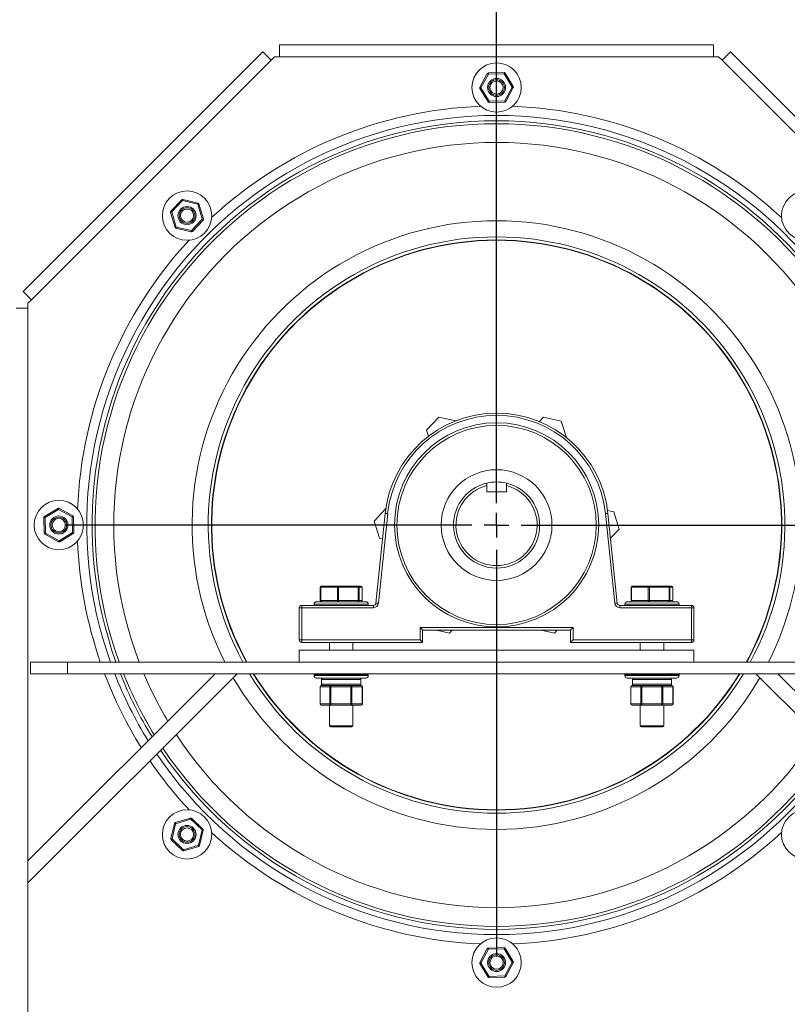
# Model space of a CAD drawing. Units: millimetres. Extents: x -4954 to -2571, y 200 to 1253.
# Drawn here: x -4690 to -4379, y 493 to 892 of the extents above; entities that cross this region are included whole.
import ezdxf

# ---------------------------------------------------------------- set-up
doc = ezdxf.new("R2010")
doc.units = ezdxf.units.MM
doc.header["$PDSIZE"] = -1
doc.layers.add('SLD-0', color=7, linetype='Continuous')
doc.dimstyles.new('ISO-25', dxfattribs={"dimtxt": 2.5, "dimasz": 2.5, "dimexe": 1.25, "dimexo": 0.625, "dimtad": 1, "dimtxsty": 'Standard', "dimcen": 2.5, "dimadec": 0, "dimazin": 0, "dimtfac": 1, "dimtmove": 0, "dimatfit": 3, "dimfxl": 0, "dimarcsym": 0})

# ---------------------------------------------------------------- blocks, each defined once
blk = doc.blocks.new('*D20')
at = {"layer": 'Defpoints', "color": 0}
for p in [(-4216.83, 1224.99), (-4732.63, 1053.38), (-4216.83, 713.68)]:
    blk.add_point(p, dxfattribs=at)
at = {"layer": 'SLD-0', "color": 0, "lineweight": -2}
for p, q in [((-4732.63, 1062.27), (-4732.63, 1247.22)), ((-4216.83, 722.57), (-4216.83, 1247.22)), ((-4715.13, 1224.99), (-4234.33, 1224.99))]:
    blk.add_line(p, q, dxfattribs=at)
at = {"layer": 'SLD-0', "color": 0}
for points in [[(-4715.13, 1227.91), (-4715.13, 1222.07), (-4732.63, 1224.99)], [(-4234.33, 1227.91), (-4234.33, 1222.07), (-4216.83, 1224.99)]]:
    blk.add_solid(points, dxfattribs=at)
at = {"layer": 'SLD-0', "color": 0, "insert": (-4474.73, 1253.16), "char_height": 17.5, "attachment_point": 2}
blk.add_mtext('516', dxfattribs=at)
blk = doc.blocks.new('SW_CENTERMARKSYMBOL_0')
at = {"layer": 'SLD-0', "color": 0}
for p, q in [((0, 1.333), (0, 23.333)), ((0, 0), (0, 0.667)), ((-1.333, 0), (-23.333, 0)), ((0, 0), (-0.667, 0)), ((0, 0), (0, -0.667)), ((0, 0), (0.667, 0)), ((1.333, 0), (23.333, 0)), ((0, -1.333), (0, -23.333))]:
    blk.add_line(p, q, dxfattribs=at)
blk = doc.blocks.new('*D29')
at = {"layer": 'Defpoints', "color": 0}
for p in [(-4732.63, 1126.77), (-4732.63, 1053.38), (-4496.63, 687.11)]:
    blk.add_point(p, dxfattribs=at)
at = {"layer": 'SLD-0', "color": 0, "lineweight": -2}
for p, q in [((-4732.63, 1062.27), (-4732.63, 1149)), ((-4496.63, 696), (-4496.63, 1149)), ((-4514.13, 1126.77), (-4715.13, 1126.77))]:
    blk.add_line(p, q, dxfattribs=at)
at = {"layer": 'SLD-0', "color": 0}
for points in [[(-4715.13, 1129.69), (-4715.13, 1123.85), (-4732.63, 1126.77)], [(-4514.13, 1129.69), (-4514.13, 1123.85), (-4496.63, 1126.77)]]:
    blk.add_solid(points, dxfattribs=at)
at = {"layer": 'SLD-0', "color": 0, "insert": (-4614.63, 1146.19), "char_height": 17.5, "attachment_point": 5}
blk.add_mtext('236', dxfattribs=at)

msp = doc.modelspace()

# ---------------------------------------------------------------- linework, layer by layer
at = {"color": 7, "linetype": 'Continuous', "lineweight": 15}
for p, q in [((-4591.41, 879.06), (-4688.58, 781.89)), ((-4591.41, 879.06), (-4588.04, 875.69)), ((-4408.63, 881.87), (-4584.63, 881.87)), ((-4584.63, 881.87), (-4584.63, 877.11)), ((-4408.63, 881.87), (-4408.63, 877.11)), ((-4401.84, 879.06), (-4405.21, 875.69)), ((-4304.67, 781.89), (-4401.84, 879.06)), ((-4588.04, 875.69), (-4685.21, 778.52)), ((-4588.04, 875.69), (-4586.63, 877.11)), ((-4586.63, 877.11), (-4584.63, 877.11)), ((-4408.63, 877.11), (-4584.63, 877.11)), ((-4408.63, 877.11), (-4406.63, 877.11)), ((-4406.63, 877.11), (-4405.21, 875.69)), ((-4308.04, 778.52), (-4405.21, 875.69)), ((-4500.39, 870.26), (-4503.41, 864.68)), ((-4502.98, 864.44), (-4499.95, 870.02)), ((-4493.61, 870.69), (-4499.96, 870.52)), ((-4499.95, 870.02), (-4493.6, 870.19)), ((-4493.6, 870.19), (-4490.28, 864.78)), ((-4489.85, 865.04), (-4493.17, 870.45)), ((-4503.4, 864.18), (-4500.08, 858.76)), ((-4499.65, 859.02), (-4502.98, 864.44)), ((-4490.28, 864.78), (-4493.3, 859.2)), ((-4492.87, 858.96), (-4489.84, 864.54)), ((-4493.3, 859.2), (-4499.65, 859.02)), ((-4499.64, 858.52), (-4493.29, 858.7)), ((-4624.31, 819.05), (-4628.68, 814.44)), ((-4617.65, 817.72), (-4623.83, 819.19)), ((-4628.31, 814.1), (-4623.95, 818.71)), ((-4623.95, 818.71), (-4617.77, 817.23)), ((-4617.77, 817.23), (-4615.96, 811.14)), ((-4615.48, 811.28), (-4617.29, 817.37)), ((-4628.79, 813.96), (-4626.99, 807.87)), ((-4626.51, 808.01), (-4628.31, 814.1)), ((-4615.96, 811.14), (-4620.33, 806.53)), ((-4626.62, 807.52), (-4620.45, 806.04)), ((-4620.33, 806.53), (-4626.51, 808.01)), ((-4619.97, 806.19), (-4615.6, 810.8)), ((-4688.58, 781.89), (-4685.21, 778.52)), ((-4691.39, 775.11), (-4686.63, 775.11)), ((-4686.63, 777.11), (-4685.21, 778.52)), ((-4686.63, 775.11), (-4686.63, 777.11)), ((-4686.63, 775.11), (-4686.63, 550.88)), ((-4525.03, 725.53), (-4520.06, 730.91)), ((-4520.06, 730.91), (-4513.21, 729.37)), ((-4479.27, 729.06), (-4477.56, 730.91)), ((-4477.56, 730.91), (-4470.4, 729.3)), ((-4470.4, 729.3), (-4468.32, 722.6)), ((-4524.28, 723.12), (-4525.03, 725.53)), ((-4499.01, 709.44), (-4499.01, 709.57)), ((-4494.25, 709.57), (-4494.25, 709.44)), ((-4500.6, 700.6), (-4500.6, 703.08)), ((-4492.66, 703.08), (-4492.66, 700.6)), ((-4492.66, 700.6), (-4500.6, 700.6)), ((-4674.56, 693.88), (-4679.97, 690.56)), ((-4679.71, 690.13), (-4674.3, 693.46)), ((-4674.3, 693.46), (-4668.71, 690.43)), ((-4668.48, 690.87), (-4674.06, 693.9)), ((-4546.28, 688.72), (-4541.52, 693.88)), ((-4541.79, 691.76), (-4545.53, 655.41)), ((-4544.54, 655.38), (-4540.79, 691.74)), ((-4452.46, 691.74), (-4448.71, 655.38)), ((-4451.62, 693.05), (-4449.15, 692.5)), ((-4447.72, 655.41), (-4451.47, 691.76)), ((-4449.15, 692.5), (-4446.97, 685.5)), ((-4680.21, 690.12), (-4680.04, 683.77)), ((-4679.54, 683.79), (-4679.71, 690.13)), ((-4668.71, 690.43), (-4668.54, 684.08)), ((-4668.04, 684.09), (-4668.21, 690.44)), ((-4544.1, 681.72), (-4546.28, 688.72)), ((-4679.78, 683.35), (-4674.19, 680.32)), ((-4673.96, 680.76), (-4679.54, 683.79)), ((-4668.54, 684.08), (-4673.96, 680.76)), ((-4673.69, 680.33), (-4668.28, 683.66)), ((-4446.97, 685.5), (-4450.43, 681.75)), ((-4542.85, 681.44), (-4544.1, 681.72)), ((-4568.11, 656.51), (-4568.11, 661.86)), ((-4567.92, 661.86), (-4561.18, 661.86)), ((-4567.92, 656.51), (-4567.92, 661.86)), ((-4560.87, 662.36), (-4567.61, 662.36)), ((-4561.18, 661.86), (-4561.18, 656.51)), ((-4560.68, 661.86), (-4561.18, 661.86)), ((-4552.89, 662.36), (-4560.87, 662.36)), ((-4560.68, 656.51), (-4560.68, 661.86)), ((-4560.68, 661.86), (-4552.7, 661.86)), ((-4551.65, 662.36), (-4552.89, 662.36)), ((-4552.7, 661.86), (-4552.7, 656.51)), ((-4552.39, 661.86), (-4552.7, 661.86)), ((-4552.39, 656.51), (-4552.39, 661.86)), ((-4552.39, 661.86), (-4551.15, 661.86)), ((-4551.15, 661.86), (-4551.15, 656.51)), ((-4551.15, 661.86), (-4551.15, 656.51)), ((-4551.15, 661.86), (-4551.15, 661.86)), ((-4442.11, 656.51), (-4442.11, 661.86)), ((-4441.92, 661.86), (-4435.18, 661.86)), ((-4441.92, 656.51), (-4441.92, 661.86)), ((-4434.87, 662.36), (-4441.61, 662.36)), ((-4435.18, 661.86), (-4435.18, 656.51)), ((-4434.68, 661.86), (-4435.18, 661.86)), ((-4426.89, 662.36), (-4434.87, 662.36)), ((-4434.68, 656.51), (-4434.68, 661.86)), ((-4434.68, 661.86), (-4426.7, 661.86)), ((-4425.65, 662.36), (-4426.89, 662.36)), ((-4426.7, 661.86), (-4426.7, 656.51)), ((-4426.39, 661.86), (-4426.7, 661.86)), ((-4426.39, 656.51), (-4426.39, 661.86)), ((-4426.39, 661.86), (-4425.15, 661.86)), ((-4425.15, 661.86), (-4425.15, 656.51)), ((-4425.15, 661.86), (-4425.15, 656.51)), ((-4425.15, 661.86), (-4425.15, 661.86)), ((-4568.65, 656.01), (-4569.63, 656.01)), ((-4549.63, 656.01), (-4568.65, 656.01)), ((-4561.18, 656.51), (-4567.92, 656.51)), ((-4560.68, 656.51), (-4561.18, 656.51)), ((-4552.7, 656.51), (-4560.68, 656.51)), ((-4552.39, 656.51), (-4552.7, 656.51)), ((-4551.15, 656.51), (-4552.39, 656.51)), ((-4442.65, 656.01), (-4443.63, 656.01)), ((-4423.63, 656.01), (-4442.65, 656.01)), ((-4435.18, 656.51), (-4441.92, 656.51)), ((-4434.68, 656.51), (-4435.18, 656.51)), ((-4426.7, 656.51), (-4434.68, 656.51)), ((-4426.39, 656.51), (-4426.7, 656.51)), ((-4425.15, 656.51), (-4426.39, 656.51)), ((-4576.63, 653.51), (-4576.63, 640.51)), ((-4575.63, 654.51), (-4575.63, 653.59)), ((-4546.53, 654.51), (-4575.63, 654.51)), ((-4575.63, 653.59), (-4546.53, 653.59)), ((-4575.63, 640.59), (-4575.63, 653.59)), ((-4570.63, 654.51), (-4570.63, 655.01)), ((-4548.63, 655.01), (-4548.63, 654.51)), ((-4546.53, 654.51), (-4546.53, 653.59)), ((-4417.63, 654.51), (-4446.72, 654.51)), ((-4446.72, 653.59), (-4446.72, 654.51)), ((-4446.72, 653.59), (-4417.63, 653.59)), ((-4444.63, 654.51), (-4444.63, 655.01)), ((-4422.63, 655.01), (-4422.63, 654.51)), ((-4417.63, 653.59), (-4417.63, 654.51)), ((-4417.63, 653.59), (-4417.63, 640.59)), ((-4416.63, 640.51), (-4416.63, 653.51)), ((-4527.63, 645.59), (-4527.63, 640.59)), ((-4465.63, 645.59), (-4527.63, 645.59)), ((-4526.63, 639.51), (-4526.63, 644.51)), ((-4526.63, 644.51), (-4466.63, 644.51)), ((-4515.7, 643.3), (-4521.05, 644.51)), ((-4514.58, 644.51), (-4515.7, 643.3)), ((-4473.2, 643.3), (-4478.55, 644.51)), ((-4472.08, 644.51), (-4473.2, 643.3)), ((-4466.63, 644.51), (-4466.63, 639.51)), ((-4465.63, 640.59), (-4465.63, 645.59)), ((-4575.63, 640.59), (-4575.63, 639.51)), ((-4527.63, 640.59), (-4575.63, 640.59)), ((-4575.63, 639.51), (-4526.63, 639.51)), ((-4564.39, 636.31), (-4564.39, 639.51)), ((-4554.86, 639.51), (-4554.86, 636.31)), ((-4526.63, 639.51), (-4526.63, 639.51)), ((-4466.63, 639.51), (-4466.63, 639.51)), ((-4466.63, 639.51), (-4417.63, 639.51)), ((-4417.63, 640.59), (-4465.63, 640.59)), ((-4438.39, 636.31), (-4438.39, 639.51)), ((-4428.86, 639.51), (-4428.86, 636.31)), ((-4417.63, 639.51), (-4417.63, 640.59)), ((-4416.63, 636.31), (-4576.63, 636.31)), ((-4576.63, 636.31), (-4576.63, 631.55)), ((-4416.63, 636.31), (-4416.63, 631.55)), ((-4685.63, 631.55), (-4685.63, 626.78)), ((-4670.63, 631.55), (-4685.63, 631.55)), ((-4670.63, 626.78), (-4670.63, 631.55)), ((-4670.63, 631.55), (-4322.63, 631.55)), ((-4416.63, 631.55), (-4576.63, 631.55)), ((-4686.63, 541.9), (-4601.75, 626.78)), ((-4610.73, 626.78), (-4686.63, 550.88)), ((-4685.63, 626.78), (-4670.63, 626.78)), ((-4322.63, 626.78), (-4670.63, 626.78)), ((-4601.75, 626.78), (-4610.73, 626.78)), ((-4570.63, 626.01), (-4570.63, 626.51)), ((-4570.63, 626.51), (-4562.26, 626.51)), ((-4569.63, 625.01), (-4562.02, 625.01)), ((-4567.56, 622.51), (-4567.56, 624.51)), ((-4564.39, 626.51), (-4564.39, 626.78)), ((-4562.26, 626.51), (-4548.63, 626.51)), ((-4562.02, 625.01), (-4549.63, 625.01)), ((-4554.86, 626.78), (-4554.86, 626.51)), ((-4551.69, 624.51), (-4551.69, 622.51)), ((-4548.63, 626.51), (-4548.63, 626.01)), ((-4444.63, 626.01), (-4444.63, 626.51)), ((-4444.63, 626.51), (-4436.26, 626.51)), ((-4443.63, 625.01), (-4436.02, 625.01)), ((-4441.56, 622.51), (-4441.56, 624.51)), ((-4438.39, 626.51), (-4438.39, 626.78)), ((-4436.26, 626.51), (-4422.63, 626.51)), ((-4436.02, 625.01), (-4423.63, 625.01)), ((-4428.86, 626.78), (-4428.86, 626.51)), ((-4425.69, 624.51), (-4425.69, 622.51)), ((-4422.63, 626.51), (-4422.63, 626.01)), ((-4391.51, 626.78), (-4382.53, 626.78)), ((-4306.63, 541.9), (-4391.51, 626.78)), ((-4382.53, 626.78), (-4306.63, 550.88)), ((-4568.21, 614.57), (-4568.21, 621.51)), ((-4568.15, 621.51), (-4564.2, 621.51)), ((-4568.15, 614.57), (-4568.15, 621.51)), ((-4566.96, 622.01), (-4567.71, 622.01)), ((-4566.96, 622.01), (-4564.51, 622.01)), ((-4563.77, 622.01), (-4564.51, 622.01)), ((-4563.77, 621.51), (-4564.2, 621.51)), ((-4564.2, 621.51), (-4564.2, 614.57)), ((-4562.24, 622.01), (-4563.77, 622.01)), ((-4563.77, 621.51), (-4555.69, 621.51)), ((-4563.77, 614.57), (-4563.77, 621.51)), ((-4562.24, 622.01), (-4557.21, 622.01)), ((-4555.68, 622.01), (-4557.21, 622.01)), ((-4555.69, 621.51), (-4555.69, 614.57)), ((-4555.26, 621.51), (-4555.69, 621.51)), ((-4554.9, 622.01), (-4555.68, 622.01)), ((-4555.26, 614.57), (-4555.26, 621.51)), ((-4555.26, 621.51), (-4551.12, 621.51)), ((-4554.9, 622.01), (-4552.33, 622.01)), ((-4551.54, 622.01), (-4552.33, 622.01)), ((-4551.12, 621.51), (-4551.12, 614.57)), ((-4551.04, 621.51), (-4551.04, 614.57)), ((-4442.21, 614.57), (-4442.21, 621.51)), ((-4442.15, 621.51), (-4438.2, 621.51)), ((-4442.15, 614.57), (-4442.15, 621.51)), ((-4440.96, 622.01), (-4441.71, 622.01)), ((-4440.96, 622.01), (-4438.51, 622.01)), ((-4437.77, 622.01), (-4438.51, 622.01)), ((-4437.77, 621.51), (-4438.2, 621.51)), ((-4438.2, 621.51), (-4438.2, 614.57)), ((-4436.24, 622.01), (-4437.77, 622.01)), ((-4437.77, 621.51), (-4429.69, 621.51)), ((-4437.77, 614.57), (-4437.77, 621.51)), ((-4436.24, 622.01), (-4431.21, 622.01)), ((-4429.68, 622.01), (-4431.21, 622.01)), ((-4429.69, 621.51), (-4429.69, 614.57)), ((-4429.26, 621.51), (-4429.69, 621.51)), ((-4428.9, 622.01), (-4429.68, 622.01)), ((-4429.26, 614.57), (-4429.26, 621.51)), ((-4429.26, 621.51), (-4425.12, 621.51)), ((-4428.86, 622.01), (-4426.33, 622.01)), ((-4425.54, 622.01), (-4426.33, 622.01)), ((-4425.12, 621.51), (-4425.12, 614.57)), ((-4425.04, 621.51), (-4425.04, 614.57)), ((-4564.2, 614.57), (-4568.15, 614.57)), ((-4567.71, 614.07), (-4563.77, 614.07)), ((-4564.39, 605.71), (-4564.39, 614.07)), ((-4563.77, 614.57), (-4564.2, 614.57)), ((-4555.69, 614.57), (-4563.77, 614.57)), ((-4563.77, 614.07), (-4555.68, 614.07)), ((-4555.26, 614.57), (-4555.69, 614.57)), ((-4555.68, 614.07), (-4551.54, 614.07)), ((-4551.12, 614.57), (-4555.26, 614.57)), ((-4554.86, 614.07), (-4554.86, 605.71)), ((-4438.2, 614.57), (-4442.15, 614.57)), ((-4441.71, 614.07), (-4437.77, 614.07)), ((-4438.39, 605.71), (-4438.39, 614.07)), ((-4437.77, 614.57), (-4438.2, 614.57)), ((-4429.69, 614.57), (-4437.77, 614.57)), ((-4437.77, 614.07), (-4429.68, 614.07)), ((-4429.26, 614.57), (-4429.69, 614.57)), ((-4429.68, 614.07), (-4425.54, 614.07)), ((-4425.12, 614.57), (-4429.26, 614.57)), ((-4428.86, 614.07), (-4428.86, 605.71)), ((-4563.89, 605.21), (-4555.36, 605.21)), ((-4437.89, 605.21), (-4429.36, 605.21)), ((-4620.8, 568.25), (-4626.89, 566.44)), ((-4626.75, 565.96), (-4620.66, 567.77)), ((-4620.66, 567.77), (-4616.05, 563.4)), ((-4615.71, 563.77), (-4620.32, 568.14)), ((-4627.23, 566.08), (-4628.71, 559.9)), ((-4628.23, 559.79), (-4626.75, 565.96)), ((-4616.05, 563.4), (-4617.53, 557.23)), ((-4617.04, 557.11), (-4615.56, 563.29)), ((-4628.57, 559.43), (-4623.96, 555.06)), ((-4623.62, 555.42), (-4628.23, 559.79)), ((-4617.53, 557.23), (-4623.62, 555.42)), ((-4623.47, 554.94), (-4617.39, 556.75)), ((-4686.63, 550.88), (-4686.63, 541.9)), ((-4686.63, 541.9), (-4686.63, 404.11)), ((-4500.39, 515.26), (-4503.41, 509.68)), ((-4493.61, 515.69), (-4499.96, 515.52)), ((-4489.85, 510.04), (-4493.17, 515.45)), ((-4502.98, 509.44), (-4499.95, 515.02)), ((-4499.95, 515.02), (-4493.6, 515.19)), ((-4493.6, 515.19), (-4490.28, 509.78)), ((-4503.4, 509.18), (-4500.08, 503.76)), ((-4499.65, 504.02), (-4502.98, 509.44)), ((-4490.28, 509.78), (-4493.3, 504.2)), ((-4492.87, 503.96), (-4489.84, 509.54)), ((-4493.3, 504.2), (-4499.65, 504.02)), ((-4499.64, 503.52), (-4493.29, 503.7))]:
    msp.add_line(p, q, dxfattribs=at)
at = {"color": 8, "linetype": 'Continuous', "lineweight": 15}
for p, q in [((-4567.92, 661.86), (-4568.11, 661.86)), ((-4441.92, 661.86), (-4442.11, 661.86)), ((-4567.92, 656.51), (-4568.11, 656.51)), ((-4551.15, 656.51), (-4551.15, 656.51)), ((-4441.92, 656.51), (-4442.11, 656.51)), ((-4425.15, 656.51), (-4425.15, 656.51)), ((-4570.63, 655.01), (-4569.55, 655.01)), ((-4569.55, 655.01), (-4548.63, 655.01)), ((-4444.63, 655.01), (-4443.55, 655.01)), ((-4443.55, 655.01), (-4422.63, 655.01)), ((-4562.26, 626.01), (-4570.63, 626.01)), ((-4567.56, 624.51), (-4563.73, 624.51)), ((-4563.73, 624.51), (-4551.69, 624.51)), ((-4548.63, 626.01), (-4562.26, 626.01)), ((-4436.26, 626.01), (-4444.63, 626.01)), ((-4441.56, 624.51), (-4437.73, 624.51)), ((-4437.73, 624.51), (-4425.69, 624.51)), ((-4422.63, 626.01), (-4436.26, 626.01)), ((-4568.15, 621.51), (-4568.21, 621.51)), ((-4563.73, 622.51), (-4567.56, 622.51)), ((-4551.69, 622.51), (-4563.73, 622.51)), ((-4551.04, 621.51), (-4551.12, 621.51)), ((-4442.15, 621.51), (-4442.21, 621.51)), ((-4437.73, 622.51), (-4441.56, 622.51)), ((-4425.69, 622.51), (-4437.73, 622.51)), ((-4425.04, 621.51), (-4425.12, 621.51)), ((-4568.15, 614.57), (-4568.21, 614.57)), ((-4551.04, 614.57), (-4551.12, 614.57)), ((-4442.15, 614.57), (-4442.21, 614.57)), ((-4425.04, 614.57), (-4425.12, 614.57)), ((-4554.86, 605.71), (-4564.39, 605.71)), ((-4428.86, 605.71), (-4438.39, 605.71))]:
    msp.add_line(p, q, dxfattribs=at)
at = {"color": 7, "linetype": 'Continuous', "lineweight": 15, "flags": 128}
for points in [[(-4500.39, 870.26), (-4500.38, 870.25), (-4500.35, 870.24), (-4500.31, 870.22), (-4500.26, 870.19), (-4500.19, 870.15), (-4500.12, 870.11), (-4500.03, 870.07), (-4499.95, 870.02)], [(-4499.96, 870.52), (-4499.96, 870.51), (-4499.96, 870.48), (-4499.96, 870.44), (-4499.96, 870.37), (-4499.96, 870.3), (-4499.95, 870.21), (-4499.95, 870.12), (-4499.95, 870.02)], [(-4493.6, 870.19), (-4493.6, 870.29), (-4493.61, 870.38), (-4493.61, 870.47), (-4493.61, 870.54), (-4493.61, 870.61), (-4493.61, 870.65), (-4493.61, 870.68), (-4493.61, 870.69)], [(-4493.6, 870.19), (-4493.52, 870.24), (-4493.44, 870.29), (-4493.36, 870.34), (-4493.3, 870.38), (-4493.25, 870.41), (-4493.21, 870.43), (-4493.18, 870.45), (-4493.17, 870.45)], [(-4503.41, 864.68), (-4503.41, 864.67), (-4503.38, 864.66), (-4503.34, 864.64), (-4503.29, 864.61), (-4503.22, 864.57), (-4503.14, 864.53), (-4503.06, 864.48), (-4502.98, 864.44)], [(-4503.4, 864.18), (-4503.39, 864.18), (-4503.37, 864.2), (-4503.33, 864.22), (-4503.28, 864.25), (-4503.21, 864.29), (-4503.14, 864.34), (-4503.06, 864.39), (-4502.98, 864.44)], [(-4490.28, 864.78), (-4490.2, 864.83), (-4490.12, 864.88), (-4490.04, 864.92), (-4489.98, 864.96), (-4489.92, 865), (-4489.88, 865.02), (-4489.86, 865.03), (-4489.85, 865.04)], [(-4490.28, 864.78), (-4490.19, 864.73), (-4490.11, 864.69), (-4490.03, 864.65), (-4489.97, 864.61), (-4489.91, 864.58), (-4489.87, 864.56), (-4489.85, 864.54), (-4489.84, 864.54)], [(-4500.08, 858.76), (-4500.07, 858.77), (-4500.05, 858.78), (-4500.01, 858.81), (-4499.95, 858.84), (-4499.89, 858.88), (-4499.82, 858.92), (-4499.74, 858.97), (-4499.65, 859.02)], [(-4499.65, 859.02), (-4499.65, 858.93), (-4499.65, 858.83), (-4499.65, 858.75), (-4499.64, 858.67), (-4499.64, 858.61), (-4499.64, 858.56), (-4499.64, 858.53), (-4499.64, 858.52)], [(-4493.29, 858.7), (-4493.29, 858.7), (-4493.29, 858.73), (-4493.29, 858.78), (-4493.3, 858.84), (-4493.3, 858.92), (-4493.3, 859), (-4493.3, 859.1), (-4493.3, 859.2)], [(-4493.3, 859.2), (-4493.22, 859.15), (-4493.14, 859.1), (-4493.06, 859.06), (-4492.99, 859.03), (-4492.94, 859), (-4492.9, 858.97), (-4492.87, 858.96), (-4492.87, 858.96)], [(-4623.95, 818.71), (-4624.02, 818.77), (-4624.09, 818.84), (-4624.15, 818.9), (-4624.2, 818.95), (-4624.25, 818.99), (-4624.28, 819.03), (-4624.3, 819.04), (-4624.31, 819.05)], [(-4623.95, 818.71), (-4623.92, 818.8), (-4623.9, 818.89), (-4623.88, 818.98), (-4623.86, 819.05), (-4623.85, 819.11), (-4623.84, 819.16), (-4623.83, 819.18), (-4623.83, 819.19)], [(-4617.77, 817.23), (-4617.75, 817.32), (-4617.73, 817.42), (-4617.71, 817.5), (-4617.69, 817.57), (-4617.67, 817.63), (-4617.66, 817.68), (-4617.66, 817.71), (-4617.65, 817.72)], [(-4617.77, 817.23), (-4617.68, 817.26), (-4617.59, 817.28), (-4617.5, 817.31), (-4617.43, 817.33), (-4617.37, 817.35), (-4617.33, 817.36), (-4617.3, 817.37), (-4617.29, 817.37)], [(-4628.79, 813.96), (-4628.78, 813.96), (-4628.76, 813.97), (-4628.71, 813.98), (-4628.65, 814), (-4628.58, 814.02), (-4628.5, 814.04), (-4628.41, 814.07), (-4628.31, 814.1)], [(-4628.68, 814.44), (-4628.67, 814.43), (-4628.65, 814.42), (-4628.62, 814.38), (-4628.57, 814.34), (-4628.52, 814.29), (-4628.45, 814.23), (-4628.39, 814.16), (-4628.31, 814.1)], [(-4615.96, 811.14), (-4615.87, 811.17), (-4615.78, 811.2), (-4615.7, 811.22), (-4615.62, 811.24), (-4615.56, 811.26), (-4615.52, 811.27), (-4615.49, 811.28), (-4615.48, 811.28)], [(-4615.6, 810.8), (-4615.61, 810.8), (-4615.63, 810.82), (-4615.66, 810.86), (-4615.71, 810.9), (-4615.76, 810.95), (-4615.82, 811.01), (-4615.89, 811.07), (-4615.96, 811.14)], [(-4626.99, 807.87), (-4626.98, 807.87), (-4626.95, 807.88), (-4626.91, 807.89), (-4626.85, 807.91), (-4626.77, 807.93), (-4626.69, 807.96), (-4626.6, 807.98), (-4626.51, 808.01)], [(-4626.62, 807.52), (-4626.62, 807.53), (-4626.61, 807.56), (-4626.6, 807.61), (-4626.59, 807.67), (-4626.57, 807.74), (-4626.55, 807.82), (-4626.53, 807.91), (-4626.51, 808.01)], [(-4620.45, 806.04), (-4620.44, 806.05), (-4620.44, 806.08), (-4620.43, 806.13), (-4620.41, 806.19), (-4620.39, 806.26), (-4620.37, 806.35), (-4620.35, 806.44), (-4620.33, 806.53)], [(-4620.33, 806.53), (-4620.26, 806.46), (-4620.19, 806.4), (-4620.13, 806.34), (-4620.07, 806.29), (-4620.03, 806.25), (-4619.99, 806.21), (-4619.97, 806.19), (-4619.97, 806.19)], [(-4674.3, 693.46), (-4674.35, 693.54), (-4674.4, 693.62), (-4674.44, 693.69), (-4674.48, 693.76), (-4674.51, 693.81), (-4674.54, 693.85), (-4674.55, 693.87), (-4674.56, 693.88)], [(-4674.3, 693.46), (-4674.25, 693.54), (-4674.21, 693.62), (-4674.16, 693.7), (-4674.13, 693.77), (-4674.1, 693.82), (-4674.08, 693.86), (-4674.06, 693.89), (-4674.06, 693.9)], [(-4679.71, 690.13), (-4679.81, 690.13), (-4679.9, 690.13), (-4679.99, 690.13), (-4680.06, 690.12), (-4680.13, 690.12), (-4680.17, 690.12), (-4680.2, 690.12), (-4680.21, 690.12)], [(-4679.71, 690.13), (-4679.76, 690.22), (-4679.81, 690.3), (-4679.86, 690.37), (-4679.89, 690.44), (-4679.93, 690.49), (-4679.95, 690.53), (-4679.97, 690.55), (-4679.97, 690.56)], [(-4668.71, 690.43), (-4668.67, 690.52), (-4668.62, 690.6), (-4668.58, 690.67), (-4668.55, 690.74), (-4668.52, 690.8), (-4668.49, 690.84), (-4668.48, 690.86), (-4668.48, 690.87)], [(-4668.21, 690.44), (-4668.22, 690.44), (-4668.25, 690.44), (-4668.3, 690.44), (-4668.36, 690.44), (-4668.44, 690.44), (-4668.52, 690.44), (-4668.62, 690.43), (-4668.71, 690.43)], [(-4680.04, 683.77), (-4680.03, 683.77), (-4680, 683.77), (-4679.96, 683.77), (-4679.89, 683.78), (-4679.82, 683.78), (-4679.73, 683.78), (-4679.64, 683.78), (-4679.54, 683.79)], [(-4679.78, 683.35), (-4679.77, 683.35), (-4679.76, 683.38), (-4679.74, 683.42), (-4679.71, 683.47), (-4679.67, 683.54), (-4679.63, 683.62), (-4679.59, 683.7), (-4679.54, 683.79)], [(-4668.54, 684.08), (-4668.45, 684.08), (-4668.35, 684.09), (-4668.27, 684.09), (-4668.19, 684.09), (-4668.13, 684.09), (-4668.08, 684.09), (-4668.05, 684.09), (-4668.04, 684.09)], [(-4668.28, 683.66), (-4668.29, 683.66), (-4668.3, 683.69), (-4668.33, 683.73), (-4668.36, 683.78), (-4668.4, 683.84), (-4668.44, 683.92), (-4668.49, 684), (-4668.54, 684.08)], [(-4674.19, 680.32), (-4674.19, 680.33), (-4674.18, 680.35), (-4674.15, 680.39), (-4674.12, 680.45), (-4674.09, 680.52), (-4674.05, 680.59), (-4674, 680.67), (-4673.96, 680.76)], [(-4673.69, 680.33), (-4673.7, 680.34), (-4673.71, 680.37), (-4673.74, 680.4), (-4673.77, 680.46), (-4673.81, 680.52), (-4673.86, 680.6), (-4673.91, 680.68), (-4673.96, 680.76)], [(-4567.92, 661.86), (-4567.91, 661.96), (-4567.89, 662.05), (-4567.86, 662.14), (-4567.83, 662.21), (-4567.78, 662.27), (-4567.73, 662.32), (-4567.67, 662.35), (-4567.61, 662.36)], [(-4560.87, 662.36), (-4560.93, 662.35), (-4560.99, 662.32), (-4561.04, 662.27), (-4561.09, 662.21), (-4561.13, 662.14), (-4561.16, 662.05), (-4561.17, 661.96), (-4561.18, 661.86)], [(-4560.87, 662.36), (-4560.83, 662.35), (-4560.8, 662.32), (-4560.77, 662.27), (-4560.74, 662.21), (-4560.72, 662.14), (-4560.7, 662.05), (-4560.69, 661.96), (-4560.68, 661.86)], [(-4552.89, 662.36), (-4552.85, 662.35), (-4552.82, 662.32), (-4552.79, 662.27), (-4552.76, 662.21), (-4552.73, 662.14), (-4552.72, 662.05), (-4552.71, 661.96), (-4552.7, 661.86)], [(-4441.92, 661.86), (-4441.91, 661.96), (-4441.89, 662.05), (-4441.86, 662.14), (-4441.83, 662.21), (-4441.78, 662.27), (-4441.73, 662.32), (-4441.67, 662.35), (-4441.61, 662.36)], [(-4434.87, 662.36), (-4434.93, 662.35), (-4434.99, 662.32), (-4435.04, 662.27), (-4435.09, 662.21), (-4435.13, 662.14), (-4435.16, 662.05), (-4435.17, 661.96), (-4435.18, 661.86)], [(-4434.87, 662.36), (-4434.83, 662.35), (-4434.8, 662.32), (-4434.77, 662.27), (-4434.74, 662.21), (-4434.72, 662.14), (-4434.7, 662.05), (-4434.69, 661.96), (-4434.68, 661.86)], [(-4426.89, 662.36), (-4426.85, 662.35), (-4426.82, 662.32), (-4426.79, 662.27), (-4426.76, 662.21), (-4426.73, 662.14), (-4426.72, 662.05), (-4426.71, 661.96), (-4426.7, 661.86)], [(-4567.92, 656.51), (-4567.91, 656.41), (-4567.89, 656.32), (-4567.86, 656.23), (-4567.83, 656.15), (-4567.78, 656.09), (-4567.73, 656.05), (-4567.67, 656.02), (-4567.61, 656.01)], [(-4560.87, 656.01), (-4560.93, 656.02), (-4560.99, 656.05), (-4561.04, 656.09), (-4561.09, 656.15), (-4561.13, 656.23), (-4561.16, 656.32), (-4561.17, 656.41), (-4561.18, 656.51)], [(-4560.68, 656.51), (-4560.69, 656.41), (-4560.7, 656.32), (-4560.72, 656.23), (-4560.74, 656.15), (-4560.77, 656.09), (-4560.8, 656.05), (-4560.83, 656.02), (-4560.87, 656.01)], [(-4552.7, 656.51), (-4552.71, 656.41), (-4552.72, 656.32), (-4552.73, 656.23), (-4552.76, 656.15), (-4552.79, 656.09), (-4552.82, 656.05), (-4552.85, 656.02), (-4552.89, 656.01)], [(-4441.92, 656.51), (-4441.91, 656.41), (-4441.89, 656.32), (-4441.86, 656.23), (-4441.83, 656.15), (-4441.78, 656.09), (-4441.73, 656.05), (-4441.67, 656.02), (-4441.61, 656.01)], [(-4434.87, 656.01), (-4434.93, 656.02), (-4434.99, 656.05), (-4435.04, 656.09), (-4435.09, 656.15), (-4435.13, 656.23), (-4435.16, 656.32), (-4435.17, 656.41), (-4435.18, 656.51)], [(-4434.68, 656.51), (-4434.69, 656.41), (-4434.7, 656.32), (-4434.72, 656.23), (-4434.74, 656.15), (-4434.77, 656.09), (-4434.8, 656.05), (-4434.83, 656.02), (-4434.87, 656.01)], [(-4426.7, 656.51), (-4426.71, 656.41), (-4426.72, 656.32), (-4426.73, 656.23), (-4426.76, 656.15), (-4426.79, 656.09), (-4426.82, 656.05), (-4426.85, 656.02), (-4426.89, 656.01)], [(-4620.66, 567.77), (-4620.69, 567.87), (-4620.71, 567.96), (-4620.74, 568.04), (-4620.76, 568.11), (-4620.78, 568.17), (-4620.79, 568.22), (-4620.8, 568.24), (-4620.8, 568.25)], [(-4620.32, 568.14), (-4620.32, 568.13), (-4620.34, 568.11), (-4620.37, 568.07), (-4620.42, 568.03), (-4620.47, 567.97), (-4620.53, 567.91), (-4620.59, 567.84), (-4620.66, 567.77)], [(-4626.75, 565.96), (-4626.84, 565.99), (-4626.93, 566.01), (-4627.02, 566.03), (-4627.09, 566.05), (-4627.15, 566.06), (-4627.2, 566.07), (-4627.22, 566.08), (-4627.23, 566.08)], [(-4626.75, 565.96), (-4626.78, 566.06), (-4626.8, 566.15), (-4626.83, 566.23), (-4626.85, 566.3), (-4626.87, 566.36), (-4626.88, 566.41), (-4626.89, 566.43), (-4626.89, 566.44)], [(-4616.05, 563.4), (-4615.98, 563.48), (-4615.92, 563.54), (-4615.86, 563.61), (-4615.81, 563.66), (-4615.76, 563.71), (-4615.73, 563.74), (-4615.71, 563.76), (-4615.71, 563.77)], [(-4615.56, 563.29), (-4615.57, 563.29), (-4615.6, 563.3), (-4615.65, 563.31), (-4615.71, 563.32), (-4615.78, 563.34), (-4615.86, 563.36), (-4615.96, 563.38), (-4616.05, 563.4)], [(-4628.23, 559.79), (-4628.32, 559.81), (-4628.41, 559.83), (-4628.5, 559.85), (-4628.57, 559.87), (-4628.63, 559.89), (-4628.68, 559.9), (-4628.7, 559.9), (-4628.71, 559.9)], [(-4628.23, 559.79), (-4628.29, 559.72), (-4628.36, 559.65), (-4628.42, 559.59), (-4628.47, 559.53), (-4628.51, 559.49), (-4628.54, 559.45), (-4628.56, 559.43), (-4628.57, 559.43)], [(-4623.96, 555.06), (-4623.95, 555.06), (-4623.93, 555.08), (-4623.9, 555.12), (-4623.86, 555.16), (-4623.81, 555.22), (-4623.75, 555.28), (-4623.68, 555.35), (-4623.62, 555.42)], [(-4623.47, 554.94), (-4623.48, 554.95), (-4623.49, 554.98), (-4623.5, 555.02), (-4623.52, 555.08), (-4623.54, 555.15), (-4623.56, 555.24), (-4623.59, 555.33), (-4623.62, 555.42)], [(-4617.39, 556.75), (-4617.39, 556.76), (-4617.4, 556.79), (-4617.41, 556.83), (-4617.43, 556.89), (-4617.45, 556.96), (-4617.47, 557.04), (-4617.5, 557.13), (-4617.53, 557.23)], [(-4617.04, 557.11), (-4617.05, 557.11), (-4617.08, 557.12), (-4617.12, 557.13), (-4617.18, 557.15), (-4617.26, 557.16), (-4617.34, 557.18), (-4617.43, 557.21), (-4617.53, 557.23)], [(-4499.95, 515.02), (-4500.03, 515.07), (-4500.12, 515.11), (-4500.19, 515.15), (-4500.26, 515.19), (-4500.31, 515.22), (-4500.35, 515.24), (-4500.38, 515.25), (-4500.39, 515.26)], [(-4499.96, 515.52), (-4499.96, 515.51), (-4499.96, 515.48), (-4499.96, 515.44), (-4499.96, 515.37), (-4499.96, 515.3), (-4499.95, 515.21), (-4499.95, 515.12), (-4499.95, 515.02)], [(-4493.6, 515.19), (-4493.6, 515.29), (-4493.61, 515.38), (-4493.61, 515.47), (-4493.61, 515.54), (-4493.61, 515.61), (-4493.61, 515.65), (-4493.61, 515.68), (-4493.61, 515.69)], [(-4493.17, 515.45), (-4493.18, 515.45), (-4493.21, 515.43), (-4493.25, 515.41), (-4493.3, 515.38), (-4493.36, 515.34), (-4493.44, 515.29), (-4493.52, 515.24), (-4493.6, 515.19)], [(-4502.98, 509.44), (-4503.06, 509.48), (-4503.14, 509.53), (-4503.22, 509.57), (-4503.29, 509.61), (-4503.34, 509.64), (-4503.38, 509.66), (-4503.41, 509.67), (-4503.41, 509.68)], [(-4502.98, 509.44), (-4503.06, 509.39), (-4503.14, 509.34), (-4503.21, 509.29), (-4503.28, 509.25), (-4503.33, 509.22), (-4503.37, 509.2), (-4503.39, 509.18), (-4503.4, 509.18)], [(-4489.85, 510.04), (-4489.86, 510.03), (-4489.88, 510.02), (-4489.92, 510), (-4489.98, 509.96), (-4490.04, 509.92), (-4490.12, 509.88), (-4490.2, 509.83), (-4490.28, 509.78)], [(-4489.84, 509.54), (-4489.85, 509.54), (-4489.87, 509.56), (-4489.91, 509.58), (-4489.97, 509.61), (-4490.03, 509.65), (-4490.11, 509.69), (-4490.19, 509.73), (-4490.28, 509.78)], [(-4499.65, 504.02), (-4499.74, 503.97), (-4499.82, 503.92), (-4499.89, 503.88), (-4499.95, 503.84), (-4500.01, 503.81), (-4500.05, 503.78), (-4500.07, 503.77), (-4500.08, 503.76)], [(-4499.65, 504.02), (-4499.65, 503.93), (-4499.65, 503.83), (-4499.65, 503.75), (-4499.64, 503.67), (-4499.64, 503.61), (-4499.64, 503.56), (-4499.64, 503.53), (-4499.64, 503.52)], [(-4492.87, 503.96), (-4492.87, 503.96), (-4492.9, 503.97), (-4492.94, 504), (-4492.99, 504.03), (-4493.06, 504.06), (-4493.14, 504.1), (-4493.22, 504.15), (-4493.3, 504.2)], [(-4493.29, 503.7), (-4493.29, 503.7), (-4493.29, 503.73), (-4493.29, 503.78), (-4493.3, 503.84), (-4493.3, 503.92), (-4493.3, 504), (-4493.3, 504.1), (-4493.3, 504.2)]]:
    msp.add_lwpolyline(points, dxfattribs=at)
at = {"color": 7, "linetype": 'Continuous', "lineweight": 15}
for centre, radius in [((-4496.63, 864.61), 10), ((-4496.63, 864.61), 3.68), ((-4496.63, 864.61), 3.17), ((-4496.63, 864.61), 2.67), ((-4622.14, 812.62), 10), ((-4371.12, 812.62), 10), ((-4622.14, 812.62), 3.67), ((-4622.14, 812.62), 3.18), ((-4622.14, 812.62), 2.67), ((-4496.63, 687.19), 41.4), ((-4496.63, 687.11), 40.4), ((-4496.63, 687.11), 22.46), ((-4674.13, 687.11), 10), ((-4674.13, 687.11), 3.68), ((-4674.13, 687.11), 3.17), ((-4674.13, 687.11), 2.68), ((-4622.14, 561.6), 10), ((-4371.12, 561.6), 10), ((-4622.14, 561.6), 3.67), ((-4622.14, 561.6), 3.17), ((-4622.14, 561.6), 2.68), ((-4496.63, 509.61), 10), ((-4496.63, 509.61), 3.67), ((-4496.63, 509.61), 3.18), ((-4496.63, 509.61), 2.68)]:
    msp.add_circle(centre, radius, dxfattribs=at)
for centre, radius, start, end in [((-4530.63, 713.68), 313.8, 0, 90), ((-4530.63, 713.68), 311.8, 0, 90), ((-4499.95, 870.02), 0.5, 91.5393, 151.5393), ((-4493.6, 870.19), 0.5, 31.5393, 91.5393), ((-4502.98, 864.44), 0.5, 151.5393, 211.5393), ((-4490.28, 864.78), 0.5, 331.5393, 31.5393), ((-4499.65, 859.02), 0.5, 211.5393, 271.5393), ((-4493.3, 859.2), 0.5, 271.5393, 331.5393), ((-4496.63, 687.11), 170, 92.1818, 132.8182), ((-4496.63, 687.11), 170, 47.1818, 87.8182), ((-4623.95, 818.71), 0.5, 76.5393, 136.5393), ((-4617.77, 817.23), 0.5, 16.5393, 76.5393), ((-4628.31, 814.1), 0.5, 136.5393, 196.5393), ((-4615.96, 811.14), 0.5, 316.5393, 16.5393), ((-4626.51, 808.01), 0.5, 196.5393, 256.5393), ((-4620.33, 806.53), 0.5, 256.5393, 316.5393), ((-4496.63, 687.11), 116.91, 90, 208.3773), ((-4496.63, 687.11), 116.91, 331.6227, 90), ((-4496.63, 687.11), 170, 137.1818, 177.8182), ((-4496.63, 687.11), 115.64, 90, 208.7172), ((-4496.63, 687.11), 115.5, 90, 208.7547), ((-4496.63, 687.11), 115.64, 331.2828, 90), ((-4496.63, 687.11), 115.5, 331.2453, 90), ((-4496.63, 687.11), 45.4, 5.8838, 174.1162), ((-4496.63, 687.19), 44.4, 5.8838, 174.1162), ((-4496.63, 687.11), 17.46, 103.1366, 76.8634), ((-4496.63, 687.11), 16.46, 103.9502, 76.0498), ((-4496.63, 687.11), 17.46, 76.8634, 103.1366), ((-4674.3, 693.46), 0.5, 61.5393, 121.5393), ((-4541.36, 688.63), 3.16, 79.6723, 97.7791), ((-4451.89, 688.63), 3.16, 82.2209, 100.3277), ((-4679.71, 690.13), 0.5, 121.5393, 181.5393), ((-4668.71, 690.43), 0.5, 1.5393, 61.5393), ((-4679.54, 683.79), 0.5, 181.5393, 241.5393), ((-4668.54, 684.08), 0.5, 301.5393, 1.5393), ((-4673.96, 680.76), 0.5, 241.5393, 301.5393), ((-4496.63, 687.11), 170, 182.1818, 199.077), ((-4567.61, 661.86), 0.5, 90, 180), ((-4552.89, 661.86), 0.497, 359.6987, 89.6953), ((-4551.65, 661.86), 0.497, 359.6986, 89.6955), ((-4441.61, 661.86), 0.5, 90, 180), ((-4426.89, 661.86), 0.497, 359.6992, 89.6949), ((-4425.65, 661.86), 0.497, 359.6992, 89.6949), ((-4569.63, 655.01), 1, 90, 180), ((-4567.61, 656.51), 0.5, 180, 270), ((-4552.89, 656.51), 0.497, 270.3044, 0.3013), ((-4551.65, 656.51), 0.5, 270, 0), ((-4551.65, 656.51), 0.497, 270.3042, 0.3015), ((-4549.63, 655.01), 1, 0, 90), ((-4546.53, 655.51), 1, 270, 354.1162), ((-4546.53, 655.59), 2, 270, 354.1162), ((-4545.11, 652.27), 3.16, 79.6719, 97.7794), ((-4448.15, 652.27), 3.16, 82.2206, 100.3281), ((-4446.72, 655.59), 2, 185.8838, 270), ((-4446.72, 655.51), 1, 185.8838, 270), ((-4443.63, 655.01), 1, 90, 180), ((-4441.61, 656.51), 0.5, 180, 270), ((-4426.89, 656.51), 0.497, 270.3048, 0.3009), ((-4425.65, 656.51), 0.5, 270, 0), ((-4425.65, 656.51), 0.497, 270.3048, 0.3009), ((-4423.63, 655.01), 1, 360, 90), ((-4575.63, 653.51), 1, 90, 180), ((-4575.88, 650.42), 3.18, 85.5206, 103.6711), ((-4417.63, 653.51), 1, 0, 90), ((-4417.38, 650.42), 3.18, 76.3289, 94.4794), ((-4575.88, 637.42), 3.18, 85.5206, 103.6711), ((-4575.63, 640.51), 1, 180, 270), ((-4417.38, 637.42), 3.18, 76.3289, 94.4794), ((-4417.63, 640.51), 1, 270, 0), ((-4496.63, 687.11), 170, 200.7844, 212.0751), ((-4496.63, 687.11), 116.91, 211.0653, 328.9347), ((-4496.63, 687.11), 115.64, 211.4444, 328.5556), ((-4496.63, 687.11), 115.5, 211.4863, 328.5137), ((-4569.63, 626.01), 1, 180, 270), ((-4567.06, 624.51), 0.5, 90, 180), ((-4552.19, 624.51), 0.5, 0, 90), ((-4549.63, 626.01), 1, 270, 0), ((-4443.63, 626.01), 1, 180, 270), ((-4441.06, 624.51), 0.5, 90, 180), ((-4426.19, 624.51), 0.5, 0, 90), ((-4423.63, 626.01), 1, 270, 0), ((-4567.71, 621.51), 0.5, 90, 180), ((-4567.67, 621.54), 0.472, 94.1432, 183.6151), ((-4567.06, 622.51), 0.5, 180, 270), ((-4563.73, 621.54), 0.471, 94.1426, 183.6156), ((-4554.92, 621.63), 8.85, 177.5725, 180.8089), ((-4546.84, 621.63), 8.85, 177.5718, 180.8095), ((-4555.72, 621.54), 0.469, 355.9885, 85.3281), ((-4552.19, 622.51), 0.5, 270, 0), ((-4551.54, 621.51), 0.5, 0, 90), ((-4551.58, 621.54), 0.469, 355.9885, 85.3281), ((-4441.71, 621.51), 0.5, 90, 180), ((-4441.67, 621.54), 0.471, 94.1424, 183.6158), ((-4441.06, 622.51), 0.5, 180, 270), ((-4437.73, 621.54), 0.471, 94.1422, 183.6161), ((-4428.92, 621.63), 8.85, 177.5718, 180.8095), ((-4420.85, 621.63), 8.85, 177.5711, 180.8102), ((-4429.72, 621.54), 0.469, 355.9893, 85.3274), ((-4426.19, 622.51), 0.5, 270, 0), ((-4425.54, 621.51), 0.5, 0, 90), ((-4425.58, 621.54), 0.469, 355.9893, 85.3274), ((-4567.71, 614.57), 0.5, 180, 270), ((-4567.67, 614.54), 0.472, 176.3846, 265.8572), ((-4563.73, 614.54), 0.471, 176.384, 265.8577), ((-4554.92, 614.45), 8.85, 179.1911, 182.4275), ((-4546.84, 614.45), 8.85, 179.1904, 182.4282), ((-4555.72, 614.54), 0.469, 274.6715, 4.0118), ((-4551.54, 614.57), 0.5, 270, 0), ((-4551.58, 614.54), 0.469, 274.6715, 4.0118), ((-4441.71, 614.57), 0.5, 180, 270), ((-4441.67, 614.54), 0.471, 176.3838, 265.8579), ((-4437.73, 614.54), 0.471, 176.3836, 265.8582), ((-4428.92, 614.45), 8.85, 179.1904, 182.4282), ((-4420.85, 614.45), 8.85, 179.1897, 182.4289), ((-4429.72, 614.54), 0.469, 274.6722, 4.0111), ((-4425.54, 614.57), 0.5, 270, 0), ((-4425.58, 614.54), 0.469, 274.6722, 4.0111), ((-4563.89, 605.71), 0.5, 180, 270), ((-4555.36, 605.71), 0.5, 270, 0), ((-4437.89, 605.71), 0.5, 180, 270), ((-4429.36, 605.71), 0.5, 270, 0), ((-4496.63, 687.11), 170, 214.2619, 222.8182), ((-4620.66, 567.77), 0.5, 46.5393, 106.5393), ((-4626.75, 565.96), 0.5, 106.5393, 166.5393), ((-4616.05, 563.4), 0.5, 346.5393, 46.5393), ((-4628.23, 559.79), 0.5, 166.5393, 226.5393), ((-4496.63, 687.11), 170, 227.1818, 267.8182), ((-4496.63, 687.11), 170, 272.1818, 312.8182), ((-4617.53, 557.23), 0.5, 286.5393, 346.5393), ((-4623.62, 555.42), 0.5, 226.5393, 286.5393), ((-4499.95, 515.02), 0.5, 91.5393, 151.5393), ((-4493.6, 515.19), 0.5, 31.5393, 91.5393), ((-4502.98, 509.44), 0.5, 151.5393, 211.5393), ((-4490.28, 509.78), 0.5, 331.5393, 31.5393), ((-4499.65, 504.02), 0.5, 211.5393, 271.5393), ((-4493.3, 504.2), 0.5, 271.5393, 331.5393)]:
    msp.add_arc(centre, radius, start, end, dxfattribs=at)
at = {"color": 8, "linetype": 'Continuous', "lineweight": 15}
for radius, start, end in [(166.17, 90, 199.5345), (164.02, 90, 199.8004), (166.17, 340.4655, 90), (164.02, 340.1996, 90), (162.81, 90, 199.9546), (162.81, 340.0454, 90), (155.22, 90, 200.9754), (155.22, 339.0246, 90), (123.45, 90, 206.7488), (123.45, 333.2512, 90), (166.17, 201.2867, 211.7717), (164.02, 201.5788, 211.5956), (162.81, 201.7481, 211.4936), (155.22, 202.8706, 210.8195), (123.45, 210.133, 329.867), (155.22, 213.2251, 326.7749), (164.02, 213.8658, 326.1342), (162.81, 213.7815, 326.2185), (166.17, 214.0112, 325.9888)]:
    msp.add_arc((-4496.63, 687.11), radius, start, end, dxfattribs=at)
at = {"color": 7, "linetype": 'Continuous', "lineweight": 15, "extrusion": (0, 0, -1)}
for centre, major_axis, start_param, end_param in [((-4527.63, 645.51), (-0.999, 0.999), 1.530561, 3.101357), ((-4465.63, 645.51), (0.999, 0.999), 3.181828, 4.752624), ((-4527.63, 640.51), (-0.999, 0.999), 1.530561, 3.101357), ((-4465.63, 640.51), (0.999, 0.999), 3.181828, 4.752624)]:
    msp.add_ellipse(centre, major_axis=major_axis, ratio=0.040257, start_param=start_param, end_param=end_param, dxfattribs=at)
at = {"color": 7, "linetype": 'Continuous', "lineweight": 15}
for points, knots in [([(-4500.6, 703.08), (-4500.6, 703.12), (-4500.6, 703.46), (-4500.6, 703.8), (-4500.6, 704.11)], [0, 0, 0, 0, 0.09829, 1, 1, 1, 1]), ([(-4492.66, 704.11), (-4492.66, 703.8), (-4492.66, 703.46), (-4492.66, 703.12), (-4492.66, 703.08)], [0, 0, 0, 0, 0.90171, 1, 1, 1, 1])]:
    msp.add_open_spline(points, degree=3, knots=knots, dxfattribs=at)

# ---------------------------------------------------------------- block references
at = {"layer": 'SLD-0', "xscale": -7.5, "yscale": 7.5, "zscale": 7.5}
msp.add_blockref('SW_CENTERMARKSYMBOL_0', (-4496.63, 687.11), dxfattribs=at)

# ---------------------------------------------------------------- dimensions: what is measured, and where the dimension line sits
at = {"layer": 'SLD-0'}
dim = msp.add_linear_dim(base=(-4216.83, 1224.99), p1=(-4732.63, 1053.38), p2=(-4216.83, 713.68), angle=180, dimstyle='ISO-25', override={"dimscale": 7, "dimexe": 3.175, "dimexo": 1.27, "dimgap": 1.524, "dimtih": 1, "dimtoh": 1, "dimdec": 0, "dimzin": 1, "dimpost": '<>', "dimtdec": 0, "dimtzin": 1}, dxfattribs=at)
dim.commit()
dim.dimension.update_dxf_attribs({"geometry": '*D20', "text_midpoint": (-4474.73, 1224.99), "dimtype": 160})
dim = msp.add_linear_dim(base=(-4732.63, 1126.77), p1=(-4496.63, 687.11), p2=(-4732.63, 1053.38), dimstyle='ISO-25', override={"dimscale": 7, "dimexe": 3.175, "dimexo": 1.27, "dimgap": 1.524, "dimtih": 1, "dimtoh": 1, "dimdec": 0, "dimzin": 1, "dimpost": '<>', "dimtdec": 0, "dimtzin": 1}, dxfattribs=at)
dim.commit()
dim.dimension.update_dxf_attribs({"geometry": '*D29', "text_midpoint": (-4614.63, 1146.19)})

doc.saveas('drawing.dxf')
